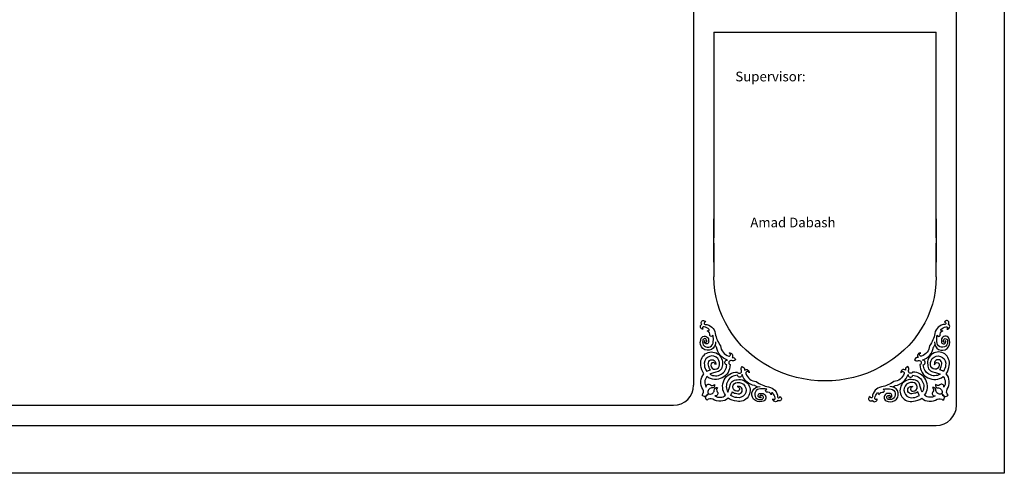
# Model space of a CAD drawing. Units: inches. Extents: x -3725 to -1327, y -1005 to 349.
# Drawn here: x -2683 to -2624, y -768 to -741 of the extents above; entities that cross this region are included whole.
import ezdxf

# ---------------------------------------------------------------- set-up
doc = ezdxf.new("R2010")
doc.units = ezdxf.units.IN
doc.header["$MEASUREMENT"] = 0
doc.styles.add('ROMANC', font='romanc__.ttf', dxfattribs={"height": 0.18})

msp = doc.modelspace()

# ---------------------------------------------------------------- linework, layer by layer
at = {"transparency": 33554687}
for p, q in [((-2642.3829569, -693.3266702), (-2642.3829569, -762.6202448)), ((-2641.1793553, -741.6176929), (-2641.1793553, -753.861376)), ((-2641.1793553, -741.6176929), (-2627.9397385, -741.6176929)), ((-2641.1793553, -743.6804654), (-2641.1793553, -753.861376)), ((-2641.1793553, -755.3056979), (-2641.1793553, -752.7268892)), ((-2641.1793553, -754.1712111), (-2641.1793553, -756.1825388))]:
    msp.add_line(p, q, dxfattribs=at)
msp.add_lwpolyline([(-2746.8829569, -688.0694672), (-2623.886137, -688.0694672), (-2623.886137, -767.8694672), (-2746.8829569, -767.8694672), (-2746.8829569, -688.0694672)], close=True, dxfattribs=at)
for points in [[(-2626.736137, -763.8238464), (-2626.736137, -692.1230687)], [(-2627.9397385, -753.861376), (-2627.9397385, -741.6176929)], [(-2627.9397385, -752.7268892), (-2627.9397385, -755.3056979)], [(-2627.9397385, -756.1825388), (-2627.9397385, -754.1712111)], [(-2738.3522799, -763.8198769), (-2643.5865584, -763.8238464)], [(-2742.8293553, -765.0234575), (-2627.9397385, -765.0274479)]]:
    msp.add_lwpolyline(points, dxfattribs=at)
for points in [[(-2641.0827637, -760.0427631, -1.2572891354), (-2641.9603726, -759.9459744, -1.1247875226), (-2641.4951765, -759.9972794, -1.647776896), (-2641.7214182, -759.9723279, 1.6723071173), (-2641.6031388, -759.9853726, 0.9671434548), (-2641.8420932, -759.9590191, 1.2200865402), (-2641.224073, -760.0271785, 0.1275583405), (-2641.2394499, -759.6537829, -0.7031146522), (-2641.4186796, -759.6760376, 0.3826467372), (-2641.5733569, -759.3900915, 0.6771753848), (-2641.4590126, -759.3121398, 0.1135993655), (-2641.7525254, -759.1529096, 0.9558626979), (-2641.8102933, -759.2935912, -0.8076034478), (-2641.8990152, -758.997474, -1.3498161124), (-2641.6776384, -758.8809399, 1.0414886823), (-2641.6987894, -759.0086179, -0.364419798), (-2641.1004274, -759.5477257, 0.1073442023), (-2640.7835737, -760.2841542, 0.3086320049), (-2640.2941836, -760.8991515, 1.0476986327), (-2640.2713446, -760.7112726, -0.6746558217), (-2640.0979158, -760.9756474, -0.4166519579), (-2639.8936504, -761.1153408, -0.3008317236), (-2640.1215438, -761.1634029, 0.9626494241), (-2640.2133524, -761.4021315, -0.6219255963), (-2641.5957892, -762.11383, 0.3256802724), (-2641.6354626, -762.7417764, -0.7068555606), (-2641.3867367, -762.6009991, 0.3957560046), (-2641.1328831, -762.5944398, -0.5584905971), (-2641.3104817, -762.780902, 0.4692173689), (-2641.5194587, -763.1105106, -0.7305602702), (-2641.8847384, -763.2095678, 0.3619131845), (-2641.838566, -762.8709867, -0.332938562), (-2641.7678487, -761.9446384, -0.1568534618), (-2641.9463436, -761.4447805, -1.2247990226), (-2640.6720557, -761.4134202, -0.4213565554), (-2641.0663501, -761.8456318, -0.0095617335), (-2641.3242428, -761.9393497, 0.0449119883), (-2641.4140822, -761.9725502, 0.5772711967), (-2640.4109722, -761.4069949, -0.9377333451), (-2640.3653057, -761.1291253, -0.2883138619), (-2641.0159109, -760.3713677, -0.0190612464), (-2641.1010135, -760.2331761)], [(-2628.0363301, -760.0427631, 1.2572891354), (-2627.1587212, -759.9459744, 1.1247875226), (-2627.6239173, -759.9972794, 1.647776896), (-2627.3976757, -759.9723279, -1.6723071173), (-2627.515955, -759.9853726, -0.9671434548), (-2627.2770006, -759.9590191, -1.2200865402), (-2627.8950208, -760.0271785, -0.1275583405), (-2627.8796439, -759.6537829, 0.7031146522), (-2627.7004142, -759.6760376, -0.3826467372), (-2627.545737, -759.3900915, -0.6771753848), (-2627.6600812, -759.3121398, -0.1135993655), (-2627.3665685, -759.1529096, -0.9558626979), (-2627.3088005, -759.2935912, 0.8076034478), (-2627.2200787, -758.997474, 1.3498161124), (-2627.4414554, -758.8809399, -1.0414886823), (-2627.4203045, -759.0086179, 0.364419798), (-2628.0186664, -759.5477257, -0.1073442023), (-2628.3355201, -760.2841542, -0.3086320049), (-2628.8249102, -760.8991515, -1.0476986327), (-2628.8477492, -760.7112726, 0.6746558217), (-2629.021178, -760.9756474, 0.4166519579), (-2629.2254434, -761.1153408, 0.3008317236), (-2628.99755, -761.1634029, -0.9626494241), (-2628.9057414, -761.4021315, 0.6219255963), (-2627.5233046, -762.11383, -0.3256802724), (-2627.4836312, -762.7417764, 0.7068555606), (-2627.7323571, -762.6009991, -0.3957560046), (-2627.9862107, -762.5944398, 0.5584905971), (-2627.8086121, -762.780902, -0.4692173689), (-2627.5996351, -763.1105106, 0.7305602702), (-2627.2343554, -763.2095678, -0.3619131845), (-2627.2805279, -762.8709867, 0.332938562), (-2627.3512451, -761.9446384, 0.1568534618), (-2627.1727502, -761.4447805, 1.2247990226), (-2628.4470381, -761.4134202, 0.4213565554), (-2628.0527438, -761.8456318, 0.0095617335), (-2627.794851, -761.9393497, -0.0449119883), (-2627.7050116, -761.9725502, -0.5772711967), (-2628.7081216, -761.4069949, 0.9377333451), (-2628.7537881, -761.1291253, 0.2883138619), (-2628.1031829, -760.3713677, 0.0190612464), (-2628.0180803, -760.2331761)], [(-2638.6056224, -762.7285672, -0.0190612464), (-2638.743814, -762.6434646, -0.2883138619), (-2639.5015716, -761.9928594, -0.9377333451), (-2639.7794413, -762.0385259, 0.5772711967), (-2640.3449966, -763.0416359, 0.0449119883), (-2640.3117961, -762.9517965, -0.0095617335), (-2640.2180781, -762.6939037, -0.4213565554), (-2639.7858665, -762.2996094, -1.2247990226), (-2639.8172268, -763.5738973, -0.1568534618), (-2640.3170847, -763.3954024, -0.332938562), (-2641.243433, -763.4661196, 0.3619131845), (-2641.5820141, -763.5122921, -0.7305602702), (-2641.4829569, -763.1470124, 0.4692173689), (-2641.1533483, -762.9380354, -0.5584905971), (-2640.9668861, -762.7604368, 0.3957560046), (-2640.9734454, -763.0142903, -0.7068555606), (-2641.1142227, -763.2630163, 0.3256802724), (-2640.4862763, -763.2233429, -0.6219255963), (-2639.7745778, -761.8409061, 0.9626494241), (-2639.5358492, -761.7490975, -0.3008317236), (-2639.4877871, -761.5212041, -0.4166519579), (-2639.3480937, -761.7254695, -0.6746558217), (-2639.0837189, -761.8988983, 1.0476986327), (-2639.2715979, -761.9217373, 0.3086320049), (-2638.6566005, -762.4111274, 0.1073442023), (-2637.9201721, -762.7279811, -0.364419798), (-2637.3810642, -763.326343, 1.0414886823), (-2637.2533862, -763.3051921, -1.3498161124), (-2637.3699204, -763.5265688, -0.8076034478), (-2637.6660375, -763.437847, 0.9558626979), (-2637.5253559, -763.380079, 0.1135993655), (-2637.6845861, -763.0865663, 0.6771753848), (-2637.7625378, -763.2009105, 0.3826467372), (-2638.048484, -763.0462333, -0.7031146522), (-2638.0262292, -762.8670035, 0.1275583405), (-2638.3996248, -762.8516267, 1.2200865402), (-2638.3314654, -763.4696469, 0.9623194336), (-2638.357951, -763.2294946, 1.6555408654), (-2638.3447743, -763.3489718, -1.647776896), (-2638.3697257, -763.1227302, -1.1247875226), (-2638.3184207, -763.5879263, -1.2572891354), (-2638.4152094, -762.7103174)], [(-2630.5134714, -762.7285672, 0.0190612464), (-2630.3752798, -762.6434646, 0.2883138619), (-2629.6175222, -761.9928594, 0.9377333451), (-2629.3396526, -762.0385259, -0.5772711967), (-2628.7740973, -763.0416359, -0.0449119883), (-2628.8072978, -762.9517965, 0.0095617335), (-2628.9010157, -762.6939037, 0.4213565554), (-2629.3332273, -762.2996094, 1.2247990226), (-2629.301867, -763.5738973, 0.1568534618), (-2628.8020091, -763.3954024, 0.332938562), (-2627.8756608, -763.4661196, -0.3619131845), (-2627.5370797, -763.5122921, 0.7305602702), (-2627.6361369, -763.1470124, -0.4692173689), (-2627.9657455, -762.9380354, 0.5584905971), (-2628.1522077, -762.7604368, -0.3957560046), (-2628.1456484, -763.0142903, 0.7068555606), (-2628.0048711, -763.2630163, -0.3256802724), (-2628.6328175, -763.2233429, 0.6219255963), (-2629.344516, -761.8409061, -0.9626494241), (-2629.5832446, -761.7490975, 0.3008317236), (-2629.6313067, -761.5212041, 0.4166519579), (-2629.7710001, -761.7254695, 0.6746558217), (-2630.0353749, -761.8988983, -1.0476986327), (-2629.8474959, -761.9217373, -0.3086320049), (-2630.4624933, -762.4111274, -0.1073442023), (-2631.1989218, -762.7279811, 0.364419798), (-2631.7380296, -763.326343, -1.0414886823), (-2631.8657076, -763.3051921, 1.3498161124), (-2631.7491735, -763.5265688, 0.8076034478), (-2631.4530563, -763.437847, -0.9558626979), (-2631.5937379, -763.380079, -0.1135993655), (-2631.4345077, -763.0865663, -0.6771753848), (-2631.356556, -763.2009105, -0.3826467372), (-2631.0706098, -763.0462333, 0.7031146522), (-2631.0928646, -762.8670035, -0.1275583405), (-2630.719469, -762.8516267, -1.2200865402), (-2630.7876284, -763.4696469, -0.9623194336), (-2630.7611428, -763.2294946, -1.6555408654), (-2630.7743196, -763.3489718, 1.647776896), (-2630.7493681, -763.1227302, 1.1247875226), (-2630.8006731, -763.5879263, 1.2572891354), (-2630.7038844, -762.7103174)]]:
    msp.add_lwpolyline(points, format="xyb", dxfattribs=at)
for points in [[(-2641.3871093, -761.7069835, -0.184533092), (-2641.4888452, -761.4335214, -1.5736473619), (-2641.0856387, -761.4235985, 1.0831483236), (-2641.3583034, -761.4303088, 0.9870061141), (-2640.8388811, -761.4175258, 1.2000753366), (-2641.7395522, -761.4396913, 0.1491932619), (-2641.6043605, -761.80354, -0.0771536884)], [(-2627.7319845, -761.7069835, 0.184533092), (-2627.6302487, -761.4335214, 1.5736473619), (-2628.0334552, -761.4235985, -1.0831483236), (-2627.7607904, -761.4303088, -0.9870061141), (-2628.2802128, -761.4175258, -1.2000753366), (-2627.3795417, -761.4396913, -0.1491932619), (-2627.5147333, -761.80354, 0.0771536884)], [(-2639.8027551, -762.9858571, -0.9870061141), (-2639.7899721, -762.4664347, -1.2000753366), (-2639.8121377, -763.3671058, -0.1491932619), (-2640.1759864, -763.2319142, 0.0771536884), (-2640.0794298, -763.014663, 0.184533092), (-2639.8059678, -763.1163988, 1.5736473619), (-2639.7960448, -762.7131923, -1.0831483236)], [(-2629.3163387, -762.9858571, 0.9870061141), (-2629.3291217, -762.4664347, 1.2000753366), (-2629.3069562, -763.3671058, 0.1491932619), (-2628.9431075, -763.2319142, -0.0771536884), (-2629.039664, -763.014663, -0.184533092), (-2629.3131261, -763.1163988, -1.5736473619), (-2629.323049, -762.7131923, 1.0831483236)]]:
    msp.add_lwpolyline(points, format="xyb", close=True, dxfattribs=at)
for centre in [(-2643.5865584, -762.6202448), (-2627.9397385, -763.8238464)]:
    msp.add_arc(centre, 1.2036015, 270, 0, dxfattribs=at)
at = {"transparency": 33554687, "extrusion": (0, 0, -1)}
msp.add_ellipse((-2634.5595469, -756.1825388), major_axis=(-6.6198084, 0), ratio=0.9350195125, start_param=3.1415926536, end_param=6.2831853072, dxfattribs=at)

# ---------------------------------------------------------------- texts
at = {"transparency": 33554687, "style": 'ROMANC'}
for s, height, p in [('Supervisor:', 0.578720012, (-2639.9019313, -744.5436289)), ('Amad Dabash', 0.576323384, (-2639.0071161, -753.2301926))]:
    msp.add_text(s, height=height, dxfattribs=at).set_placement(p)

doc.saveas('drawing.dxf')
